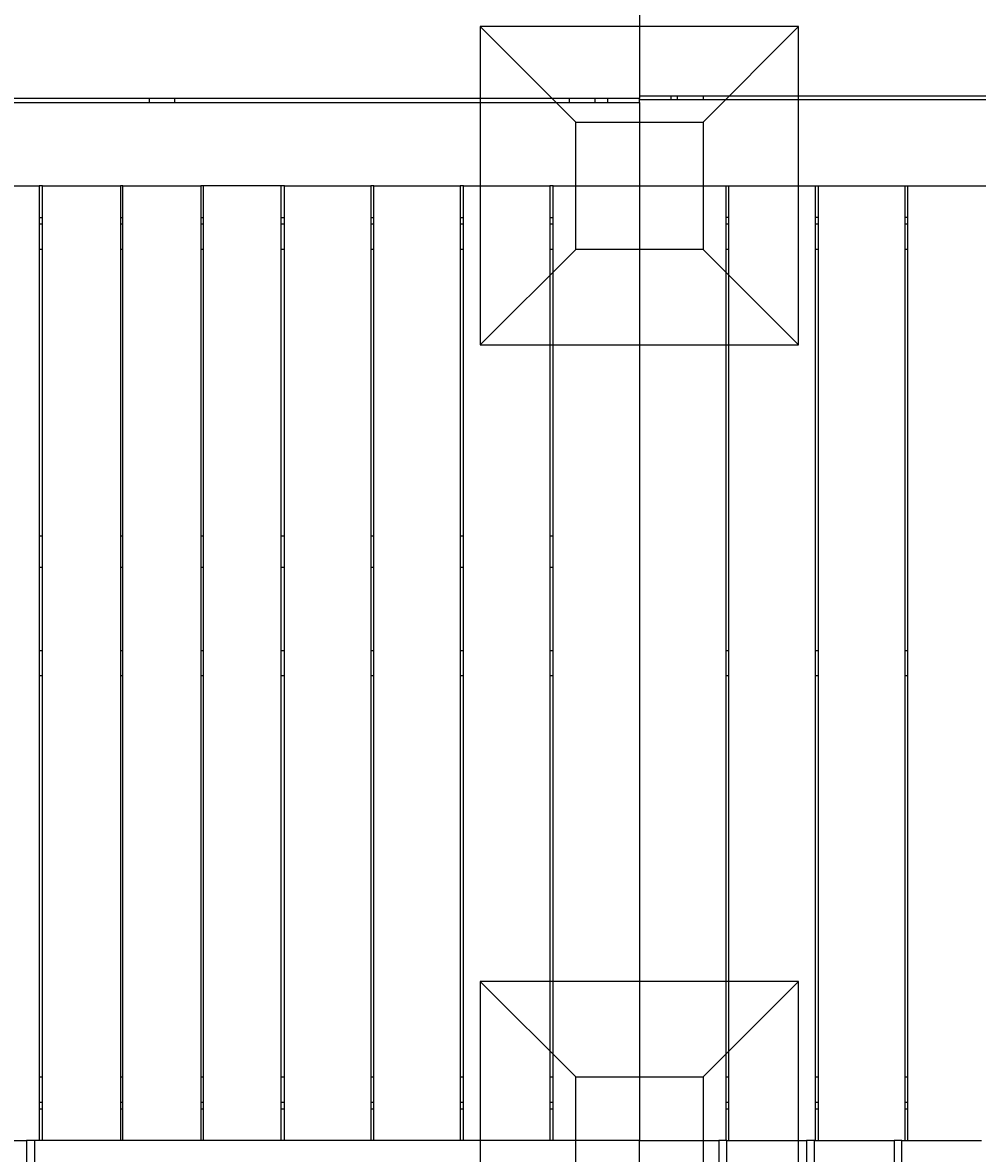
# Model space of a CAD drawing. Extents: x -56 to 900, y -90 to 900.
# Drawn here: x 353 to 503, y 298 to 476 of the extents above; entities that cross this region are included whole.
import ezdxf
from ezdxf.enums import TextEntityAlignment as Align

# ---------------------------------------------------------------- set-up
doc = ezdxf.new("R2010")
doc.units = 0
doc.header["$LTSCALE"] = 5
doc.header["$MEASUREMENT"] = 0
doc.layers.add('Richter-Oberirdisch', color=7, linetype='CONTINUOUS')
doc.layers.add('Richter-Unterirdisch', color=4, linetype='CONTINUOUS')
doc.styles.add('RICHTER', font='ISOCP')

msp = doc.modelspace()

# ---------------------------------------------------------------- linework, layer by layer
at = {"layer": 'Richter-Oberirdisch'}
for p, q in [((450, 476.8), (450, 463.7)), ((450, 463.7), (300, 463.7)), ((373, 463.7), (373, 463.1)), ((377, 463.7), (377, 463.1)), ((439, 463.7), (439, 463.1)), ((443, 463.7), (443, 463.1)), ((445, 463.7), (445, 463.1)), ((600, 464.06), (450, 464.06)), ((450, 463.1), (450, 463.7)), ((455, 463.56), (455, 464.06)), ((456, 463.56), (456, 464.06)), ((460, 464.06), (460, 463.56)), ((300, 463.1), (450, 463.1)), ((450, 463.56), (600, 463.56)), ((450, 463.1), (450, 450)), ((342.19, 450), (355.75, 450)), ((355.75, 450), (355.75, 300)), ((356.25, 450), (355.75, 450)), ((356.25, 450), (368.5, 450)), ((356.25, 300), (356.25, 450)), ((368.5, 450), (368.5, 300)), ((368.87, 450), (368.5, 450)), ((368.87, 450), (381.13, 450)), ((368.87, 300), (368.87, 450)), ((381.13, 450), (381.13, 300)), ((381.5, 450), (381.13, 450)), ((393.75, 450), (381.5, 450)), ((381.5, 450), (381.5, 300)), ((393.75, 300), (393.75, 450)), ((394.25, 450), (393.75, 450)), ((394.25, 450), (407.81, 450)), ((394.25, 300), (394.25, 450)), ((407.81, 450), (407.81, 300)), ((408.31, 450), (407.81, 450)), ((408.31, 450), (421.87, 450)), ((408.31, 300), (408.31, 450)), ((421.87, 450), (421.87, 300)), ((422.38, 450), (421.87, 450)), ((422.38, 450), (435.94, 450)), ((422.38, 300), (422.38, 450)), ((435.94, 450), (435.94, 300)), ((436.44, 450), (435.94, 450)), ((436.44, 450), (450, 450)), ((436.44, 300), (436.44, 450)), ((450, 450), (450, 300.01)), ((450, 450), (463.56, 450)), ((463.56, 450), (464.06, 450)), ((463.56, 450), (463.56, 300)), ((464.06, 450), (477.62, 450)), ((464.06, 300), (464.06, 450)), ((477.62, 450), (478.12, 450)), ((477.62, 450), (477.62, 300)), ((478.12, 450), (491.69, 450)), ((478.12, 300), (478.12, 450)), ((491.69, 450), (492.19, 450)), ((491.69, 450), (491.69, 300)), ((492.19, 450), (505.75, 450)), ((492.19, 300), (492.19, 450)), ((355.75, 445), (356.25, 445)), ((368.5, 445), (368.87, 445)), ((381.13, 445), (381.5, 445)), ((393.75, 445), (394.25, 445)), ((407.81, 445), (408.31, 445)), ((421.87, 445), (422.38, 445)), ((435.94, 445), (436.44, 445)), ((464.06, 445), (463.56, 445)), ((478.12, 445), (477.62, 445)), ((492.19, 445), (491.69, 445)), ((355.75, 444), (356.25, 444)), ((368.5, 444), (368.87, 444)), ((381.13, 444), (381.5, 444)), ((393.75, 444), (394.25, 444)), ((407.81, 444), (408.31, 444)), ((421.87, 444), (422.38, 444)), ((435.94, 444), (436.44, 444)), ((463.56, 444), (464.06, 444)), ((477.62, 444), (478.12, 444)), ((491.69, 444), (492.19, 444)), ((356.25, 440), (355.75, 440)), ((368.87, 440), (368.5, 440)), ((381.5, 440), (381.13, 440)), ((394.25, 440), (393.75, 440)), ((408.31, 440), (407.81, 440)), ((422.38, 440), (421.87, 440)), ((436.44, 440), (435.94, 440)), ((464.06, 440), (463.56, 440)), ((478.12, 440), (477.62, 440)), ((492.19, 440), (491.69, 440)), ((355.75, 395), (356.25, 395)), ((368.5, 395), (368.87, 395)), ((381.13, 395), (381.5, 395)), ((393.75, 395), (394.25, 395)), ((407.81, 395), (408.31, 395)), ((421.87, 395), (422.38, 395)), ((435.94, 395), (436.44, 395)), ((356.25, 390), (355.75, 390)), ((368.87, 390), (368.5, 390)), ((381.5, 390), (381.13, 390)), ((394.25, 390), (393.75, 390)), ((408.31, 390), (407.81, 390)), ((422.38, 390), (421.87, 390)), ((436.44, 390), (435.94, 390)), ((355.75, 377), (356.25, 377)), ((368.5, 377), (368.87, 377)), ((381.13, 377), (381.5, 377)), ((393.75, 377), (394.25, 377)), ((407.81, 377), (408.31, 377)), ((421.87, 377), (422.38, 377)), ((435.94, 377), (436.44, 377)), ((463.56, 377), (464.06, 377)), ((477.62, 377), (478.12, 377)), ((491.69, 377), (492.19, 377)), ((356.25, 373), (355.75, 373)), ((368.87, 373), (368.5, 373)), ((381.5, 373), (381.13, 373)), ((394.25, 373), (393.75, 373)), ((408.31, 373), (407.81, 373)), ((422.38, 373), (421.87, 373)), ((436.44, 373), (435.94, 373)), ((464.06, 373), (463.56, 373)), ((478.12, 373), (477.62, 373)), ((492.19, 373), (491.69, 373)), ((355.75, 310), (356.25, 310)), ((368.5, 310), (368.87, 310)), ((381.13, 310), (381.5, 310)), ((393.75, 310), (394.25, 310)), ((407.81, 310), (408.31, 310)), ((421.87, 310), (422.38, 310)), ((435.94, 310), (436.44, 310)), ((463.56, 310), (464.06, 310)), ((477.62, 310), (478.12, 310)), ((491.69, 310), (492.19, 310)), ((356.25, 306), (355.75, 306)), ((368.87, 306), (368.5, 306)), ((381.5, 306), (381.13, 306)), ((394.25, 306), (393.75, 306)), ((408.31, 306), (407.81, 306)), ((422.38, 306), (421.87, 306)), ((436.44, 306), (435.94, 306)), ((464.06, 306), (463.56, 306)), ((478.12, 306), (477.62, 306)), ((492.19, 306), (491.69, 306)), ((355.75, 305), (356.25, 305)), ((368.5, 305), (368.87, 305)), ((381.13, 305), (381.5, 305)), ((393.75, 305), (394.25, 305)), ((407.81, 305), (408.31, 305)), ((421.87, 305), (422.38, 305)), ((435.94, 305), (436.44, 305)), ((463.56, 305), (464.06, 305)), ((477.62, 305), (478.12, 305)), ((491.69, 305), (492.19, 305)), ((341.25, 300), (353.75, 300)), ((355, 300), (353.75, 300)), ((353.75, 300), (353.75, 150)), ((355, 300), (355, 287.5)), ((450, 300), (355, 300)), ((450, 300.01), (445, 300.01)), ((445, 300.01), (445, 300)), ((450, 300), (450, 300.01)), ((450, 287.5), (450, 300)), ((450, 300), (462.5, 300)), ((463.75, 300), (462.5, 300)), ((462.5, 300), (462.5, 245.5)), ((463.75, 245.5), (463.75, 300)), ((463.75, 300), (476.25, 300)), ((477.5, 300), (476.25, 300)), ((476.25, 300), (476.25, 245.5)), ((477.5, 245.5), (477.5, 300)), ((477.5, 300), (490, 300)), ((491.25, 300), (490, 300)), ((490, 300), (490, 245.5)), ((491.25, 245.5), (491.25, 300)), ((491.25, 300), (503.75, 300))]:
    msp.add_line(p, q, dxfattribs=at)
at = {"layer": 'Richter-Unterirdisch'}
for p, q in [((425, 475), (425, 425)), ((425, 475), (440, 460)), ((475, 475), (425, 475)), ((460, 460), (475, 475)), ((475, 425), (475, 475)), ((440, 440), (440, 460)), ((440, 460), (460, 460)), ((460, 460), (460, 440)), ((440, 440), (425, 425)), ((460, 440), (440, 440)), ((460, 440), (475, 425)), ((425, 425), (475, 425)), ((425, 325), (425, 275)), ((425, 325), (440, 310)), ((475, 325), (425, 325)), ((460, 310), (475, 325)), ((475, 275), (475, 325)), ((440, 290), (440, 310)), ((440, 310), (460, 310)), ((460, 310), (460, 290))]:
    msp.add_line(p, q, dxfattribs=at)

# ---------------------------------------------------------------- texts
at = {"layer": 'Richter-Oberirdisch', "ltscale": 40, "style": 'RICHTER'}
msp.add_text('(c)Richter Spielgeräte GmbH', height=1e-17, dxfattribs=at).set_placement((394.25, 375), align=Align.MIDDLE)

doc.saveas('drawing.dxf')
